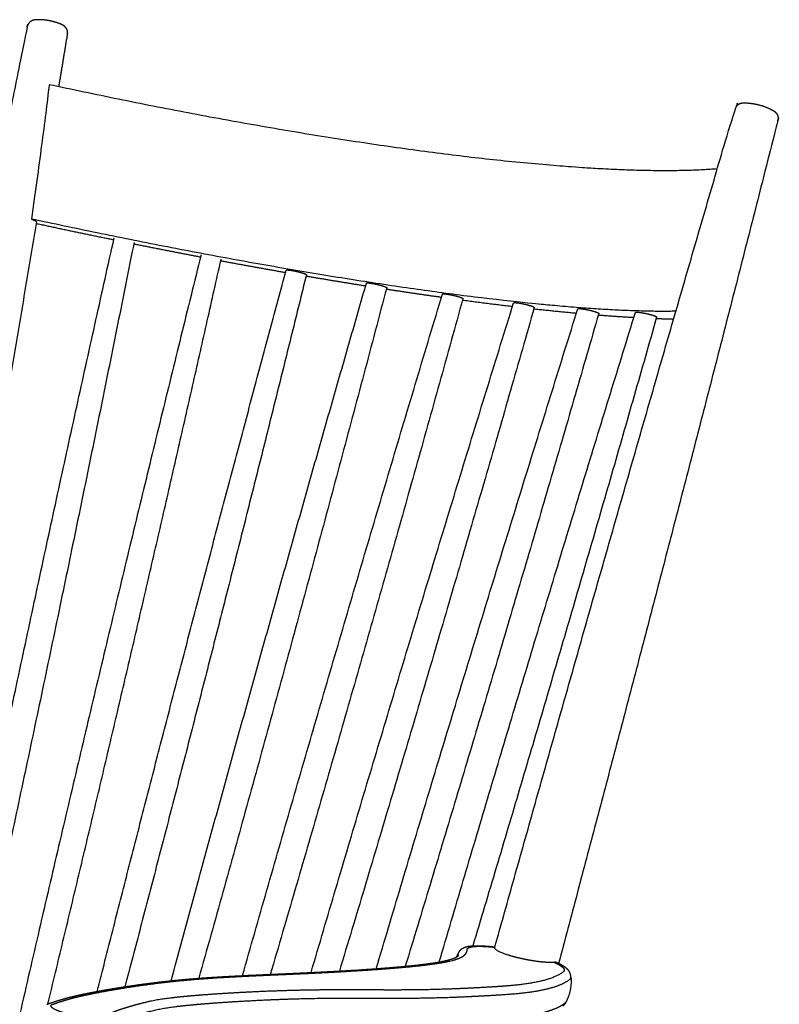
# Model space of a CAD drawing. Units: millimetres. Extents: x 0 to 2724, y 0 to 3853.
# Drawn here: x 803 to 1218, y 1387 to 1924 of the extents above; entities that cross this region are included whole.
import ezdxf

# ---------------------------------------------------------------- set-up
doc = ezdxf.new("R2010")
doc.units = ezdxf.units.MM
doc.header["$MEASUREMENT"] = 0
doc.layers.add('16000 J16 Rocking Chair', color=7, linetype='Continuous', true_color=0x000000)

msp = doc.modelspace()

# ---------------------------------------------------------------- linework, layer by layer
at = {"layer": '16000 J16 Rocking Chair'}
for points, weights, degree, knots in [([(815.28, 1923.8), (814.63, 1923.83), (813.97, 1923.85), (813.32, 1923.84), (812.84, 1923.84), (811.96, 1923.79), (810.72, 1923.54), (809.84, 1923.15), (809.24, 1922.75), (808.97, 1922.52), (808.86, 1922.41), (808.8, 1922.35), (808.74, 1922.29), (808.68, 1922.23), (808.09, 1921.61), (807.7, 1920.85), (807.53, 1920.01), (778.44, 1776.41), (750.22, 1632.64), (722.87, 1488.7)], [0.999999999771, 0.999679673367, 0.999679673444, 1, 1, 1, 1, 1, 1, 1, 1, 0.999766856371, 0.999766856371, 1, 0.974375573634, 0.974375573634, 1, 0.99998770893, 0.99998770893, 1], 3, [8.140249, 8.140249, 8.140249, 8.140249, 9.604129, 9.604129, 9.604129, 10.677655, 11.573719, 12.408527, 12.815577, 13.185299, 13.185299, 13.185299, 13.367895, 13.367895, 13.367895, 15.26096, 15.26096, 15.26096, 342.705884, 342.705884, 342.705884, 342.705884]), ([(825.68, 1921.47), (825.62, 1921.49), (825.56, 1921.52), (825.5, 1921.54), (822.23, 1922.86), (818.8, 1923.62), (815.28, 1923.8)], [1.00005050617, 1.00003351396, 1.00001667837, 1, 0.990897707698, 0.990897707698, 1], 3, [0, 0, 0, 0, 0.311272, 0.311272, 0.311272, 8.140249, 8.140249, 8.140249, 8.140249]), ([(824.82, 1887.23), (826.4, 1896.77), (827.97, 1906.31), (829.54, 1915.85), (829.69, 1916.79), (829.56, 1917.72), (829.15, 1918.58), (829, 1918.89), (828.63, 1919.49), (827.87, 1920.25), (827.08, 1920.79), (826.33, 1921.18), (825.91, 1921.37), (825.68, 1921.47)], [1, 0.999999946129, 0.999999946129, 1, 0.969612706008, 0.969612706008, 1, 1, 1, 1, 1, 1, 1, 1], 3, [-27.142162, -27.142162, -27.142162, -27.142162, -5.530301, -5.530301, -5.530301, -3.449141, -3.449141, -3.449141, -2.669334, -1.894453, -1.048297, -0.554549, 0, 0, 0, 0]), ([(1062.51, 1417.55), (1105.21, 1570.27), (1148.84, 1722.73), (1193.38, 1874.93), (1193.66, 1875.88), (1194.21, 1876.71), (1194.98, 1877.34), (1195.52, 1877.78), (1196.15, 1878.1), (1196.83, 1878.28), (1197.17, 1878.37), (1197.47, 1878.42), (1198.12, 1878.48), (1198.47, 1878.49), (1198.8, 1878.48), (1200.56, 1878.43), (1202.3, 1878.25), (1204.03, 1877.94)], [1, 0.999987868263, 0.999987868263, 1, 0.970358757901, 0.970358757901, 1, 0.984738117194, 0.984738117194, 1, 0.999923828176, 0.999841729995, 0.999643528148, 0.999521125034, 0.999408202724, 0.997481422771, 0.997481422771, 0.999408202724], 3, [345.499464, 345.499464, 345.499464, 345.499464, 699.905827, 699.905827, 699.905827, 702.090696, 702.090696, 702.090696, 703.653671, 703.653671, 703.653671, 705.034472, 705.034472, 706.728683, 706.728683, 706.728683, 710.651849, 710.651849, 710.651849, 710.651849]), ([(1212.53, 1875.23), (1213.03, 1874.99), (1213.53, 1874.75), (1214.02, 1874.49), (1214.18, 1874.4), (1214.51, 1874.22), (1215.08, 1873.84), (1215.73, 1873.29), (1216.34, 1872.52), (1216.64, 1871.93), (1216.75, 1871.63), (1217.1, 1870.7), (1217.15, 1869.72), (1216.91, 1868.76), (1177.96, 1715.22), (1138.09, 1561.92), (1097.29, 1408.86)], [0.999999999861, 0.999805262, 0.999805262047, 1, 1, 1, 1, 1, 1, 1, 1, 0.969628685692, 0.969628685692, 1, 0.999987884686, 0.999987884686, 1], 3, [717.317803, 717.317803, 717.317803, 717.317803, 718.552445, 718.552445, 718.552445, 718.976084, 719.376748, 720.098887, 720.851489, 721.569899, 721.569899, 721.569899, 723.743408, 723.743408, 723.743408, 1077.753638, 1077.753638, 1077.753638, 1077.753638]), ([(809.8, 1815.06), (809.86, 1815.04), (809.92, 1815.02), (809.98, 1814.99), (810.99, 1814.62), (811.73, 1814.28), (812.45, 1813.81), (812.59, 1813.65), (812.57, 1813.52)], [4273.75150025, 4273.84650154, 4273.9424078, 4274.03920306, 4275.69522047, 4277.57857725, 4280.98682984, 4282.43159031, 4283.87449374], 3, [1186.394451, 1186.394451, 1186.394451, 1186.394451, 1186.757811, 1186.757811, 1186.757811, 1192.974345, 1192.974345, 1197.336731, 1197.336731, 1197.336731, 1197.336731]), ([(948.82, 1787.15), (948.83, 1787.18), (948.85, 1787.2), (949.02, 1787.28), (949.27, 1787.3), (950.04, 1787.26), (950.54, 1787.21), (951.12, 1787.13), (951.78, 1787.04), (953.15, 1786.79), (955.19, 1786.35), (956.85, 1785.91), (958.02, 1785.55), (958.54, 1785.37), (958.77, 1785.28), (959.18, 1785.12), (959.48, 1784.98), (959.74, 1784.79), (959.78, 1784.73), (959.77, 1784.68)], [4236.49195791, 4236.16134917, 4235.83019228, 4234.62330143, 4233.7775367, 4232.24739238, 4231.57816347, 4231.04361137, 4231.04361137, 4231.04361137, 4231.04361137, 4231.04361137, 4231.04361137, 4231.04361137, 4231.04361137, 4231.75095521, 4232.55572812, 4233.94731887, 4234.49637016, 4235.04685066], 3, [677.091938, 677.091938, 677.091938, 677.091938, 678.091214, 678.091214, 680.757386, 680.757386, 683.42378, 683.42378, 683.42378, 684.902661, 686.537025, 688.077494, 688.738651, 689.293357, 689.293357, 689.293357, 691.956234, 691.956234, 693.620563, 693.620563, 693.620563, 693.620563]), ([(992.54, 1780.1), (992.55, 1780.13), (992.58, 1780.15), (992.76, 1780.22), (993.03, 1780.24), (993.82, 1780.2), (994.33, 1780.15), (994.93, 1780.06), (995.6, 1779.97), (996.99, 1779.72), (999.04, 1779.27), (1000.7, 1778.83), (1001.88, 1778.47), (1002.39, 1778.29), (1002.62, 1778.2), (1003.03, 1778.04), (1003.31, 1777.9), (1003.56, 1777.71), (1003.59, 1777.65), (1003.58, 1777.61)], [4205.95056316, 4205.61986715, 4205.28869081, 4204.08207638, 4203.23722024, 4201.71032266, 4201.04360775, 4200.51223937, 4200.51223937, 4200.51223937, 4200.51223937, 4200.51223937, 4200.51223937, 4200.51223937, 4200.51223937, 4201.22104512, 4202.02663142, 4203.41872605, 4203.96775689, 4204.51802928], 3, [676.93219, 676.93219, 676.93219, 676.93219, 677.931707, 677.931707, 680.598247, 680.598247, 683.264996, 683.264996, 683.264996, 684.767978, 686.416785, 687.960106, 688.618533, 689.168002, 689.168002, 689.168002, 691.829952, 691.829952, 693.493632, 693.493632, 693.493632, 693.493632]), ([(1034, 1774.12), (1034.01, 1774.16), (1034.04, 1774.19), (1034.25, 1774.26), (1034.53, 1774.28), (1035.35, 1774.24), (1035.87, 1774.18), (1036.49, 1774.09), (1036.81, 1774.05), (1037.48, 1773.94), (1038.89, 1773.67), (1040.64, 1773.29), (1042.32, 1772.84), (1043.49, 1772.48), (1044, 1772.3), (1044.23, 1772.21), (1044.63, 1772.05), (1044.91, 1771.91), (1045.12, 1771.73), (1045.16, 1771.68), (1045.15, 1771.64)], [4168.42510327, 4168.03981243, 4167.65337143, 4166.39342114, 4165.5503733, 4164.02846988, 4163.36501906, 4162.83729504, 4162.83729504, 4162.83729504, 4162.83729504, 4162.83729504, 4162.83729504, 4162.83729504, 4162.83729504, 4162.83729504, 4163.54701261, 4164.35293767, 4165.69136447, 4166.18406896, 4166.67860308], 3, [288.689614, 288.689614, 288.689614, 288.689614, 289.855265, 289.855265, 292.520947, 292.520947, 295.186775, 295.186775, 295.186775, 295.918254, 296.714937, 298.379823, 299.928457, 300.585453, 301.130849, 301.130849, 301.130849, 303.791233, 303.791233, 305.287811, 305.287811, 305.287811, 305.287811]), ([(1072.81, 1769.34), (1072.82, 1769.37), (1072.86, 1769.4), (1073.08, 1769.47), (1073.38, 1769.48), (1074.23, 1769.44), (1074.77, 1769.38), (1075.39, 1769.29), (1075.72, 1769.24), (1076.41, 1769.13), (1077.83, 1768.87), (1079.6, 1768.48), (1081.29, 1768.03), (1082.46, 1767.66), (1082.97, 1767.48), (1083.19, 1767.39), (1083.59, 1767.23), (1083.86, 1767.09), (1084.06, 1766.92), (1084.09, 1766.87), (1084.08, 1766.83)], [4126.82594465, 4126.44082042, 4126.054685, 4124.79634808, 4123.95537396, 4122.43904965, 4121.77906335, 4121.25501291, 4121.25501291, 4121.25501291, 4121.25501291, 4121.25501291, 4121.25501291, 4121.25501291, 4121.25501291, 4121.25501291, 4121.96584296, 4122.77241631, 4124.05759919, 4124.49441831, 4124.93330379], 3, [284.350197, 284.350197, 284.350197, 284.350197, 285.515249, 285.515249, 288.179133, 288.179133, 290.843068, 290.843068, 290.843068, 291.588427, 292.397204, 294.079593, 295.635713, 296.292357, 296.834596, 296.834596, 296.834596, 299.493086, 299.493086, 300.82244, 300.82244, 300.82244, 300.82244]), ([(1107.83, 1766.08), (1107.84, 1766.12), (1107.89, 1766.16), (1108.14, 1766.23), (1108.46, 1766.24), (1109.33, 1766.19), (1109.88, 1766.13), (1110.52, 1766.04), (1110.86, 1765.99), (1111.56, 1765.88), (1113, 1765.61), (1114.79, 1765.21), (1116.49, 1764.76), (1117.67, 1764.39), (1118.17, 1764.21), (1118.39, 1764.12), (1118.79, 1763.96), (1119.05, 1763.82), (1119.23, 1763.65), (1119.26, 1763.6), (1119.24, 1763.56)], [4079.1851176, 4078.74558704, 4078.30416378, 4076.99319619, 4076.15462467, 4074.64447947, 4073.98807561, 4073.46763886, 4073.46763886, 4073.46763886, 4073.46763886, 4073.46763886, 4073.46763886, 4073.46763886, 4073.46763886, 4073.46763886, 4074.17987038, 4074.98744872, 4076.27332184, 4076.71016404, 4077.14886587], 3, [280.434039, 280.434039, 280.434039, 280.434039, 281.764693, 281.764693, 284.426419, 284.426419, 287.088093, 287.088093, 287.088093, 287.847648, 288.66903, 290.370745, 291.936962, 292.594494, 293.134619, 293.134619, 293.134619, 295.791574, 295.791574, 297.120133, 297.120133, 297.120133, 297.120133]), ([(1139.26, 1764.13), (1139.28, 1764.17), (1139.33, 1764.2), (1139.6, 1764.27), (1139.93, 1764.29), (1140.83, 1764.24), (1141.4, 1764.17), (1142.05, 1764.08), (1142.39, 1764.03), (1143.1, 1763.92), (1144.57, 1763.64), (1146.37, 1763.24), (1148.08, 1762.78), (1149.27, 1762.41), (1149.77, 1762.22), (1149.99, 1762.13), (1150.38, 1761.97), (1150.64, 1761.83), (1150.8, 1761.67), (1150.82, 1761.62), (1150.81, 1761.59)], [4027.8262278, 4027.38699354, 4026.94608952, 4025.63752883, 4024.8014072, 4023.29714824, 4022.64389514, 4022.12651853, 4022.12651853, 4022.12651853, 4022.12651853, 4022.12651853, 4022.12651853, 4022.12651853, 4022.12651853, 4022.12651853, 4022.84009927, 4023.64865748, 4024.88146085, 4025.2627961, 4025.6460075], 3, [275.792955, 275.792955, 275.792955, 275.792955, 277.122436, 277.122436, 279.781278, 279.781278, 282.44001, 282.44001, 282.44001, 283.213185, 284.046892, 285.768264, 287.345605, 288.004604, 288.543222, 288.543222, 288.543222, 291.198394, 291.198394, 292.360064, 292.360064, 292.360064, 292.360064]), ([(848.16, 1379.45), (847.77, 1379.39), (846.93, 1379.31), (844.99, 1379.23), (842.16, 1379.34), (838.44, 1379.71), (835.84, 1380.11), (834.49, 1380.35), (833.9, 1380.45), (833.31, 1380.57), (832.72, 1380.69), (832.3, 1380.77), (831.43, 1380.96), (829.73, 1381.35), (827.74, 1381.89), (825.59, 1382.57), (824.3, 1383.07), (823.71, 1383.32), (823.34, 1383.48), (822.7, 1383.78), (821.84, 1384.25), (821.19, 1384.69), (820.78, 1385.08), (820.57, 1385.39), (820.49, 1385.6), (820.47, 1385.79), (820.54, 1386.05), (820.73, 1386.26), (821, 1386.44), (821.17, 1386.52), (821.26, 1386.56), (821.31, 1386.58), (821.36, 1386.6), (821.41, 1386.62), (821.48, 1386.64), (821.54, 1386.66), (821.6, 1386.69), (821.66, 1386.71), (821.73, 1386.73), (821.79, 1386.75), (822.14, 1386.88), (823.38, 1387.32), (825.59, 1388.07), (828.2, 1388.88), (829.91, 1389.38), (830.63, 1389.58), (832.04, 1389.98), (835, 1390.73), (839.07, 1391.65), (843.31, 1392.52), (849.34, 1393.69), (854.59, 1394.59), (858.13, 1395.17), (861.63, 1395.74), (868.78, 1396.84), (882.99, 1398.73), (900.83, 1400.51), (918.68, 1401.58), (936.94, 1402.46), (951.62, 1403.08), (962.66, 1403.6), (966.21, 1403.78), (970.72, 1404), (979.61, 1404.47), (992.24, 1405.23), (1003.69, 1406.05), (1013.58, 1406.88), (1022.04, 1407.73), (1029.04, 1408.6), (1034.73, 1409.51), (1038.1, 1410.23), (1039.61, 1410.62), (1039.86, 1410.69), (1040.11, 1410.75), (1040.36, 1410.82), (1040.8, 1410.95), (1042.85, 1411.58), (1045.7, 1412.93), (1047.24, 1414.72), (1047.48, 1415.92), (1047.5, 1416.28), (1047.5, 1416.35), (1047.5, 1416.41), (1047.5, 1416.47), (1047.5, 1416.52), (1047.5, 1416.57), (1047.51, 1416.62), (1047.52, 1416.72), (1047.6, 1416.93), (1047.84, 1417.2), (1048.19, 1417.44), (1048.66, 1417.65), (1049.25, 1417.83), (1050.28, 1418.06), (1051.85, 1418.23), (1054.05, 1418.31), (1056.6, 1418.25), (1059.49, 1418.07), (1061.51, 1417.87), (1062.56, 1417.75)], [1, 1, 1, 1, 1, 1, 1, 1, 0.999949069773, 0.999949069773, 1, 1, 1, 1, 1, 1, 1, 1, 1, 1, 1, 1, 1, 1, 1, 1, 1, 1, 1, 1, 1, 0.999848038484, 0.999848038484, 1, 1.0000494092, 1.00009879027, 1.0001481718, 1.00019724521, 1.00024630698, 1.00029536057, 1.00056877744, 1.00152183093, 1.00317924453, 1.00504309593, 1.00622753353, 1.00670975701, 1.00765386736, 1.00955121281, 1.01198000615, 1.014420257, 1.01778053931, 1.020562652, 1.02240306131, 1.02240306131, 1.02240306131, 1.02240306131, 1.02240306131, 1.02240306131, 1.02240306131, 1.02240306131, 1.02240306131, 1.02240306131, 1.02240306131, 1.02240306131, 1.02240306131, 1.02240306131, 1.02240306131, 1.02240306131, 1.02240306131, 1.02240306131, 1.02240306131, 1.02240306131, 1.02237057937, 1.02237057937, 1.02240306131, 1.02273906683, 1.02436057104, 1.02740040757, 1.03077032735, 1.0327952836, 1.03339841329, 1.03309564745, 1.03309564745, 1.03339841329, 1.03078151094, 1.03078151094, 1.03339841329, 1.03339841329, 1.03339841329, 1.03339841329, 1.03339841329, 1.03339841329, 1.03339841329, 1.03339841329, 1.03339841329, 1.03339841329, 1.03339841329, 1.03339841329, 1.03339841329, 1.03339841329], 3, [886.014926, 886.014926, 886.014926, 886.014926, 886.889924, 887.901918, 890.361705, 893.202719, 896.251086, 896.251086, 896.251086, 897.596713, 897.596713, 897.596713, 898.564747, 899.57935, 901.500844, 903.163052, 904.604388, 904.604388, 904.604388, 905.486511, 906.194607, 906.777595, 907.252763, 907.449742, 907.600405, 907.752017, 907.882547, 908.180041, 908.374501, 908.599878, 908.599878, 908.599878, 908.721597, 908.721597, 908.721597, 909.284018, 909.284018, 909.284018, 909.842928, 909.842928, 909.842928, 912.958117, 920.713592, 928.816722, 934.420017, 934.420017, 934.420017, 945.392214, 956.634491, 963.206208, 974.546555, 997.075223, 997.075223, 997.075223, 1005.013557, 1013.233685, 1029.113417, 1045.068621, 1053.188596, 1069.968483, 1077.906285, 1077.906285, 1077.906285, 1087.990667, 1097.813516, 1106.184382, 1113.637621, 1119.999093, 1125.185813, 1129.400489, 1132.881512, 1132.881512, 1132.881512, 1133.457302, 1133.457302, 1133.457302, 1137.694957, 1153.767828, 1170.417877, 1177.472445, 1177.472445, 1177.472445, 1177.608334, 1177.608334, 1177.608334, 1177.725518, 1177.725518, 1177.725518, 1177.951954, 1178.20927, 1178.516915, 1178.899669, 1179.356399, 1179.889758, 1181.260377, 1182.87013, 1184.802875, 1186.97494, 1189.336895, 1189.336895, 1189.336895, 1189.336895]), ([(1042.78, 1414.63), (1042.88, 1414.83), (1042.99, 1415.03), (1043.11, 1415.23), (1043.18, 1415.34), (1043.32, 1415.56), (1043.61, 1415.98), (1044.16, 1416.62), (1044.73, 1417.06), (1045.14, 1417.29), (1045.43, 1417.46), (1045.73, 1417.59), (1046.31, 1417.81), (1046.6, 1417.91), (1047.52, 1418.15), (1048.17, 1418.27), (1048.88, 1418.36), (1049.64, 1418.46), (1050.4, 1418.52), (1051.16, 1418.55), (1052.03, 1418.58), (1052.9, 1418.59), (1053.77, 1418.58), (1054.25, 1418.57), (1054.72, 1418.56), (1055.2, 1418.54), (1055.7, 1418.52), (1056.2, 1418.5), (1056.7, 1418.47), (1057.75, 1418.41), (1058.81, 1418.33), (1059.86, 1418.23), (1060.78, 1418.14), (1061.7, 1418.04), (1062.61, 1417.93)], [0.999999999839, 0.999775314227, 0.99977531428, 1, 1, 1, 1, 1, 1, 1, 1.00016125209, 1.0003314505, 1.00065684958, 1.00081991692, 1.00129735681, 1.00160772386, 1.00190840808, 1.00133003104, 1.00133003104, 1.00190840808, 1.00163088418, 1.00163088418, 1.00190840808, 1.00186398196, 1.00186398196, 1.00190840808, 1.00187347728, 1.00187347728, 1.00190840808, 1.00180755489, 1.00180755489, 1.00190840808, 1.00185845074, 1.00185845074, 1.00190840808], 3, [1.21565, 1.21565, 1.21565, 1.21565, 1.727284, 1.727284, 1.727284, 2.030752, 2.310001, 2.860031, 3.914468, 3.914468, 3.914468, 6.186768, 6.186768, 8.431643, 8.431643, 12.891411, 12.891411, 12.891411, 14.596831, 14.596831, 14.596831, 16.543256, 16.543256, 16.543256, 17.604763, 17.604763, 17.604763, 18.721602, 18.721602, 18.721602, 21.086558, 21.086558, 21.086558, 23.147683, 23.147683, 23.147683, 23.147683]), ([(828.1, 1389.78), (829.59, 1390.19), (831.1, 1390.58), (832.61, 1390.94), (834.22, 1391.32), (835.84, 1391.69), (837.46, 1392.03), (838.43, 1392.24), (839.4, 1392.44), (840.37, 1392.63), (842.08, 1392.98), (843.8, 1393.31), (845.51, 1393.62), (849.01, 1394.27), (852.51, 1394.88), (856.03, 1395.45), (863.73, 1396.71), (871.74, 1397.85), (880.2, 1398.84), (884.57, 1399.34), (888.94, 1399.79), (893.33, 1400.19), (895.58, 1400.39), (897.84, 1400.58), (900.1, 1400.76), (902.42, 1400.94), (904.73, 1401.1), (907.05, 1401.26), (911.72, 1401.57), (916.49, 1401.84), (921.3, 1402.09), (926.16, 1402.34), (931.02, 1402.57), (935.88, 1402.78), (940.73, 1403), (945.58, 1403.21), (950.43, 1403.43), (955.17, 1403.64), (959.9, 1403.86), (964.64, 1404.09), (972.21, 1404.46), (979.65, 1404.87), (986.88, 1405.32), (990.48, 1405.55), (994.08, 1405.79), (997.68, 1406.05), (1001.14, 1406.3), (1004.6, 1406.57), (1008.06, 1406.86), (1009.73, 1407.01), (1011.39, 1407.16), (1013.06, 1407.31), (1014.67, 1407.46), (1016.29, 1407.63), (1017.9, 1407.8), (1019.46, 1407.96), (1021.02, 1408.13), (1022.58, 1408.32), (1023.34, 1408.41), (1024.11, 1408.5), (1024.87, 1408.6), (1025.61, 1408.7), (1026.35, 1408.8), (1027.09, 1408.9), (1027.81, 1409), (1028.53, 1409.11), (1029.24, 1409.22), (1029.93, 1409.33), (1030.62, 1409.44), (1031.3, 1409.55), (1031.95, 1409.67), (1032.59, 1409.78), (1033.24, 1409.91), (1033.85, 1410.02), (1034.46, 1410.15), (1035.06, 1410.28), (1035.81, 1410.44), (1036.55, 1410.62), (1037.29, 1410.81), (1037.52, 1410.87), (1037.75, 1410.93), (1037.98, 1411), (1038.36, 1411.1), (1038.74, 1411.22), (1039.11, 1411.34), (1039.79, 1411.57), (1040.37, 1411.8), (1041.36, 1412.27), (1041.77, 1412.51), (1042.06, 1412.71), (1042.32, 1412.89), (1042.5, 1413.05), (1042.63, 1413.19), (1042.64, 1413.21), (1042.57, 1413.12), (1042.5, 1413.02), (1042.31, 1412.67)], [1, 0.999890131894, 0.999890131894, 1, 0.999947208757, 0.999947208757, 1, 0.999989500803, 0.999989500803, 1, 0.999980158788, 0.999980158788, 1, 0.999962836211, 0.999962836211, 1, 1.00391533156, 1.00777703186, 1.01154886156, 1.01149459511, 1.01149459511, 1.01154886156, 1.01153584865, 1.01153584865, 1.01154886156, 1.01153832933, 1.01153832933, 1.01154886156, 1.01332571591, 1.01507627319, 1.01681476494, 1.01681104127, 1.01681104127, 1.01681476494, 1.01681475835, 1.01681475835, 1.01681476494, 1.01681287017, 1.01681287017, 1.01681476494, 1.01958987122, 1.02239037402, 1.02522247325, 1.02521449739, 1.02521449739, 1.02522247325, 1.02520750585, 1.02520750585, 1.02522247325, 1.02521605358, 1.02521605358, 1.02522247325, 1.02521259037, 1.02521259037, 1.02522247325, 1.02520569186, 1.02520569186, 1.02522247325, 1.02521494036, 1.02521494036, 1.02522247325, 1.02521127242, 1.02521127242, 1.02522247325, 1.02520635566, 1.02520635566, 1.02522247325, 1.02519864283, 1.02519864283, 1.02522247325, 1.02518836949, 1.02518836949, 1.02522247325, 1.02517252384, 1.02517252384, 1.02522247325, 1.02508251801, 1.02508251801, 1.02522247325, 1.02519111418, 1.02519111418, 1.02522247325, 1.02502129046, 1.02502129046, 1.02522247325, 1.02586304415, 1.02651354812, 1.02782324369, 1.02849003355, 1.02915748175, 1.0297262344, 1.03032511113, 1.03125167726, 1.03163137612, 1.03217321648, 1.03258354927, 1.03276637325], 3, [8.480417, 8.480417, 8.480417, 8.480417, 11.952452, 11.952452, 11.952452, 15.653724, 15.653724, 15.653724, 17.870444, 17.870444, 17.870444, 21.769576, 21.769576, 21.769576, 29.720086, 29.720086, 29.720086, 78.818511, 78.818511, 78.818511, 88.651877, 88.651877, 88.651877, 93.719144, 93.719144, 93.719144, 98.904377, 98.904377, 98.904377, 123.638174, 123.638174, 123.638174, 134.508609, 134.508609, 134.508609, 145.357594, 145.357594, 145.357594, 155.954833, 155.954833, 155.954833, 196.14366, 196.14366, 196.14366, 204.203435, 204.203435, 204.203435, 211.96095, 211.96095, 211.96095, 215.697656, 215.697656, 215.697656, 219.325878, 219.325878, 219.325878, 222.831717, 222.831717, 222.831717, 224.552119, 224.552119, 224.552119, 226.222216, 226.222216, 226.222216, 227.840987, 227.840987, 227.840987, 229.395261, 229.395261, 229.395261, 230.861873, 230.861873, 230.861873, 232.249766, 232.249766, 232.249766, 233.958687, 233.958687, 233.958687, 234.487692, 234.487692, 234.487692, 235.371903, 235.371903, 235.371903, 243.230609, 243.230609, 251.060466, 251.060466, 251.060466, 258.318, 258.318, 262.631799, 262.631799, 265.085122, 265.085122, 265.085122, 265.085122]), ([(1042.47, 1413.04), (1042.64, 1413.5), (1042.66, 1413.99), (1042.67, 1414.08), (1042.67, 1414.16), (1042.67, 1414.25), (1042.68, 1414.34), (1042.7, 1414.49), (1042.78, 1414.63)], [1, 0.988542595896, 1, 0.999567389666, 1, 0.995981585754, 1, 0.986788375581, 0.9999999937], 2, [0, 0, 0, 0.72577, 0.72577, 0.856223, 0.856223, 0.991066, 0.991066, 1.21565, 1.21565, 1.21565]), ([(1095.04, 1409.51), (1094.86, 1409.5), (1094.68, 1409.48), (1094.5, 1409.47), (1093.74, 1409.43), (1092.08, 1409.42), (1089.38, 1409.57), (1086.32, 1409.88), (1081.84, 1410.53), (1077.3, 1411.42), (1072.88, 1412.52), (1070.78, 1413.14), (1069.78, 1413.46)], [1, 0.999915708254, 0.999915708254, 1, 1, 1, 1, 1, 1, 1, 1, 1, 1], 3, [319.911885, 319.911885, 319.911885, 319.911885, 320.317995, 320.317995, 320.317995, 322.001399, 324.036407, 326.355793, 328.876965, 334.150015, 336.694158, 339.042273, 339.042273, 339.042273, 339.042273]), ([(1095.04, 1409.51), (1096.19, 1408.99), (1098.33, 1407.87), (1100.28, 1406.31), (1100.6, 1405.25), (1100.29, 1404.71), (1100.16, 1404.56), (1100.11, 1404.51), (1100.06, 1404.46), (1100.01, 1404.42), (1099.96, 1404.38), (1099.19, 1403.75), (1097.38, 1402.6), (1094.07, 1401.11), (1090.06, 1399.8), (1085.43, 1398.71), (1080.28, 1397.8), (1074.47, 1397.07), (1067.43, 1396.46), (1062.33, 1396.14), (1059.44, 1395.97), (1057.83, 1395.88), (1056.21, 1395.79), (1054.6, 1395.7), (1048.87, 1395.39), (1037.74, 1394.87), (1022.22, 1394.47), (1010.17, 1394.41), (997.68, 1394.43), (986.37, 1394.49), (974.38, 1394.49), (965.49, 1394.42), (954.02, 1394.23), (939.36, 1393.78), (927.45, 1393.21), (921.31, 1392.86), (917.84, 1392.67), (910.84, 1392.24), (900.51, 1391.49), (892.09, 1390.74), (887.26, 1390.2), (885.68, 1390.01), (884.55, 1389.88), (882.45, 1389.6), (879.43, 1389.15), (876.61, 1388.65), (872.69, 1387.84), (867.38, 1386.5), (863.03, 1385.22), (860.72, 1384.51), (860.45, 1384.42), (860.18, 1384.34), (859.9, 1384.25), (859.63, 1384.17), (859.36, 1384.08), (859.09, 1384), (856.4, 1383.13), (853.29, 1381.88), (850.75, 1380.48), (850.18, 1380.13), (850.13, 1380.11), (850.09, 1380.08), (850.04, 1380.05), (850, 1380.02), (849.95, 1380), (849.91, 1379.97), (849.87, 1379.95), (849.83, 1379.93), (849.79, 1379.91), (849.76, 1379.89), (849.7, 1379.86), (849.57, 1379.8), (849.15, 1379.64), (848.64, 1379.53), (848.16, 1379.45)], [3964.64524978, 3962.69174879, 3958.20075171, 3950.69027158, 3944.5000606, 3940.72114431, 3939.63824683, 3939.30033255, 3936.46127245, 3936.46127245, 3939.30033255, 3939.30033255, 3939.30033255, 3939.30033255, 3939.30033255, 3939.30033255, 3939.30033255, 3939.30033255, 3939.30033255, 3939.30033255, 3939.30033255, 3939.29594061, 3939.29594061, 3939.30033255, 3939.30033255, 3939.30033255, 3939.30033255, 3939.30033255, 3939.30033255, 3939.30033255, 3939.30033255, 3939.30033255, 3939.30033255, 3939.30033255, 3939.30033255, 3939.30033255, 3934.39631598, 3924.3683302, 3908.98585648, 3895.73128491, 3887.58076292, 3884.82445665, 3884.82445665, 3884.82445665, 3884.82445665, 3884.82445665, 3884.82445665, 3884.82445665, 3884.82445665, 3884.82445665, 3884.06951947, 3883.31424508, 3882.55852987, 3882.54071653, 3882.54071653, 3882.55852987, 3874.98537006, 3864.86262394, 3854.57634453, 3852.10974768, 3851.911515, 3851.71320835, 3851.51490271, 3851.32819219, 3851.14116339, 3850.95465813, 3849.79247989, 3849.79247989, 3850.95465813, 3850.83290475, 3850.6240903, 3850.16836377, 3848.86952489, 3847.70174624, 3846.81343595], 3, [604.307913, 604.307913, 604.307913, 604.307913, 611.352171, 619.56739, 627.849462, 630.159234, 631.211146, 631.211146, 631.211146, 631.360771, 631.360771, 631.360771, 633.572517, 636.139263, 639.451965, 643.000745, 646.760593, 651.13625, 656.086389, 662.551784, 662.551784, 662.551784, 666.16491, 666.16491, 666.16491, 678.990204, 691.073582, 700.859245, 705.923105, 718.978109, 726.140417, 732.704853, 738.853006, 751.772155, 765.502167, 765.502167, 765.502167, 783.204806, 801.453022, 819.741589, 828.945187, 828.945187, 828.945187, 831.483152, 833.681608, 835.773312, 837.866643, 842.623411, 848.013157, 848.013157, 848.013157, 850.275134, 850.275134, 850.275134, 850.912757, 850.912757, 850.912757, 873.521295, 880.621728, 880.621728, 880.621728, 881.192368, 881.192368, 881.192368, 881.729678, 881.729678, 881.729678, 881.832068, 881.832068, 881.832068, 882.185178, 882.439251, 883.164081, 886.014926, 886.014926, 886.014926, 886.014926]), ([(1095.97, 1409.47), (1095.87, 1409.52), (1095.75, 1409.54), (1095.44, 1409.55), (1095.25, 1409.53), (1095.04, 1409.51)], [3966.61309124, 3966.33148173, 3966.05361018, 3965.38627747, 3965.01655765, 3964.64524979], 3, [317.601992, 317.601992, 317.601992, 317.601992, 318.549833, 318.549833, 319.911885, 319.911885, 319.911885, 319.911885]), ([(1104.07, 1401.47), (1104.05, 1401.66), (1104.01, 1402.04), (1103.9, 1402.74), (1103.68, 1403.53), (1103.35, 1404.25), (1103.01, 1404.78), (1102.82, 1405.03), (1102.72, 1405.15), (1102.35, 1405.6), (1101.91, 1406.01), (1100.98, 1406.75), (1100.47, 1407.11), (1099.9, 1407.46), (1098.79, 1408.14), (1097.49, 1408.8), (1095.97, 1409.47)], [3951.27100005, 3951.27100005, 3951.27100005, 3951.27100005, 3951.27100005, 3951.27100005, 3951.27100005, 3951.27100005, 3951.27100005, 3952.61517592, 3954.04527954, 3956.73987487, 3958.07143223, 3959.38136361, 3961.91754689, 3964.33852771, 3966.61307925], 3, [297.14697, 297.14697, 297.14697, 297.14697, 297.594406, 297.99398, 298.719565, 299.431782, 299.761352, 300.120511, 300.120511, 300.120511, 304.58085, 304.58085, 309.04313, 309.04313, 309.04313, 317.601992, 317.601992, 317.601992, 317.601992]), ([(851.56, 1374.77), (852.18, 1374.87), (852.84, 1375.02), (853.38, 1375.23), (853.55, 1375.31), (853.62, 1375.34), (853.66, 1375.36), (853.72, 1375.39), (853.77, 1375.42), (853.82, 1375.45), (853.87, 1375.48), (853.91, 1375.51), (853.95, 1375.53), (854, 1375.56), (854.04, 1375.59), (854.09, 1375.62), (854.65, 1375.96), (857.13, 1377.34), (860.16, 1378.58), (862.79, 1379.43), (863.06, 1379.52), (863.33, 1379.61), (863.59, 1379.69), (863.86, 1379.78), (864.13, 1379.86), (864.4, 1379.95), (866.69, 1380.66), (870.99, 1381.94), (876.22, 1383.28), (880.06, 1384.09), (882.8, 1384.58), (885.75, 1385.03), (887.8, 1385.3), (888.91, 1385.44), (890.46, 1385.63), (895.22, 1386.17), (903.55, 1386.93), (913.8, 1387.69), (920.76, 1388.13), (924.22, 1388.33), (930.32, 1388.68), (942.15, 1389.27), (956.71, 1389.74), (968.09, 1389.94), (976.93, 1390.02), (988.87, 1390.03), (1000.17, 1389.99), (1012.7, 1389.98), (1024.84, 1390.06), (1040.47, 1390.49), (1051.68, 1391.03), (1057.44, 1391.35), (1059.06, 1391.44), (1060.68, 1391.54), (1062.3, 1391.63), (1065.22, 1391.81), (1070.38, 1392.14), (1077.52, 1392.77), (1083.45, 1393.53), (1088.7, 1394.47), (1093.42, 1395.61), (1097.51, 1396.95), (1100.88, 1398.49), (1102.72, 1399.68), (1103.5, 1400.32), (1103.55, 1400.37), (1103.61, 1400.42), (1103.66, 1400.47), (1103.72, 1400.52), (1103.87, 1400.69), (1104.05, 1401.01), (1104.08, 1401.3), (1104.07, 1401.47)], [3846.46085705, 3847.60971841, 3849.12069333, 3850.79858158, 3851.39016038, 3851.65714568, 3851.81592684, 3850.5062466, 3850.5062466, 3851.81592684, 3852.04888149, 3852.23794811, 3852.40369722, 3852.6021207, 3852.7977226, 3852.99030524, 3855.40756402, 3865.48658857, 3875.40580742, 3882.8266131, 3882.81046628, 3882.81046628, 3882.8266131, 3883.57742183, 3884.32843464, 3885.07970745, 3885.07970745, 3885.07970745, 3885.07970745, 3885.07970745, 3885.07970745, 3885.07970745, 3885.07970745, 3885.07970745, 3887.79035756, 3895.83019995, 3908.96583775, 3924.25177218, 3934.23288505, 3939.11519118, 3939.11519118, 3939.11519118, 3939.11519118, 3939.11519118, 3939.11519118, 3939.11519118, 3939.11519118, 3939.11519118, 3939.11519118, 3939.11519118, 3939.11519118, 3939.11519118, 3939.11075087, 3939.11075087, 3939.11519118, 3939.11519118, 3939.11519118, 3939.11519118, 3939.11519118, 3939.11519118, 3939.11519118, 3939.11519118, 3939.11519118, 3939.11519118, 3939.11519118, 3936.2094183, 3936.2094183, 3939.11519118, 3939.4958571, 3940.72351935, 3942.9353269, 3944.7724014, 3945.75504858], 3, [36.10261, 36.10261, 36.10261, 36.10261, 38.953455, 39.678285, 39.932358, 40.285468, 40.285468, 40.285468, 40.417317, 40.417317, 40.417317, 40.954627, 40.954627, 40.954627, 41.525267, 41.525267, 41.525267, 48.625699, 71.234238, 71.234238, 71.234238, 71.86353, 71.86353, 71.86353, 74.125507, 74.125507, 74.125507, 79.468542, 84.153754, 86.197189, 88.23417, 90.37778, 92.862828, 92.862828, 92.862828, 102.066426, 120.354993, 138.603209, 156.305848, 156.305848, 156.305848, 169.953769, 182.780724, 188.877078, 195.39131, 202.519647, 215.569778, 220.65349, 230.51806, 242.70283, 255.599685, 255.599685, 255.599685, 259.225043, 259.225043, 259.225043, 265.750178, 270.783643, 275.251783, 279.091664, 282.711881, 286.09103, 288.709541, 290.966553, 290.966553, 290.966553, 291.133527, 291.133527, 291.133527, 292.18544, 294.495212, 297.14697, 297.14697, 297.14697, 297.14697]), ([(1104.07, 1401.41), (1104.54, 1396.05), (1102.71, 1391), (1102.12, 1389.37), (1101.31, 1387.83)], [1, 0.976484239396, 1, 0.997502557124, 1], 2, [0, 0, 0, 7.88166, 7.88166, 10.463225, 10.463225, 10.463225]), ([(818.6, 1386.73), (818.67, 1386.76), (818.74, 1386.78), (818.8, 1386.8), (818.86, 1386.83), (818.93, 1386.85), (818.99, 1386.87), (819.36, 1387), (819.72, 1387.13), (820.09, 1387.26), (821.02, 1387.58), (821.95, 1387.9), (822.89, 1388.2), (823.89, 1388.53), (824.9, 1388.84), (825.91, 1389.14), (826.64, 1389.36), (827.37, 1389.57), (828.1, 1389.78)], [3548.12660231, 3548.30125559, 3548.47820931, 3548.65448779, 3548.82894449, 3549.00341384, 3549.17805303, 3549.15119476, 3549.15119476, 3549.17805303, 3549.03128682, 3549.03128682, 3549.17805303, 3549.04214776, 3549.04214776, 3549.17805303, 3549.0608462, 3549.0608462, 3549.17805303], 3, [0.23125, 0.23125, 0.23125, 0.23125, 0.798797, 0.798797, 0.798797, 1.361426, 1.361426, 1.361426, 2.227197, 2.227197, 2.227197, 4.425296, 4.425296, 4.425296, 6.78738, 6.78738, 6.78738, 8.480417, 8.480417, 8.480417, 8.480417]), ([(1101.31, 1387.83), (1101.24, 1387.71), (1101.16, 1387.6), (1101.07, 1387.5), (1101.01, 1387.45), (1100.96, 1387.4), (1100.9, 1387.35), (1100.54, 1387.04), (1099.72, 1386.42), (1097.85, 1385.26), (1094.91, 1383.87), (1090.82, 1382.49), (1086.11, 1381.31), (1080.86, 1380.33), (1074.92, 1379.53), (1067.78, 1378.85), (1062.64, 1378.5), (1059.76, 1378.31), (1058.14, 1378.21), (1056.52, 1378.11), (1054.9, 1378.01), (1049.12, 1377.65), (1037.88, 1377.06), (1022.2, 1376.56), (1010, 1376.43), (997.41, 1376.39), (986.14, 1376.39), (974.26, 1376.33), (965.51, 1376.23), (954.05, 1375.97), (939.5, 1375.44), (927.68, 1374.79), (921.68, 1374.42), (918.13, 1374.19), (911.08, 1373.72), (900.78, 1372.89), (892.54, 1372.09), (887.85, 1371.54), (886.34, 1371.34), (885.21, 1371.2), (883.14, 1370.91), (880.17, 1370.44), (877.42, 1369.93), (873.53, 1369.08), (868.31, 1367.7), (864.03, 1366.39), (861.78, 1365.66), (861.51, 1365.57), (861.24, 1365.49), (860.97, 1365.4), (860.7, 1365.31), (860.43, 1365.22), (860.16, 1365.13), (857.43, 1364.22), (854.4, 1362.94), (851.92, 1361.52), (851.43, 1361.21), (851.38, 1361.19), (851.33, 1361.16), (851.29, 1361.13), (851.24, 1361.1), (851.2, 1361.07), (851.15, 1361.04), (851.1, 1361.01), (851.05, 1360.98), (851, 1360.96), (850.97, 1360.94), (850.8, 1360.84), (850.23, 1360.6), (849.53, 1360.43), (848.95, 1360.33)], [1, 0.993917879111, 0.993917879111, 1, 0.999067365759, 0.999067365759, 1, 1, 1, 1, 1, 1, 1, 1, 1, 1, 1, 1, 0.999998798266, 0.999998798266, 1, 1, 1, 1, 1, 1, 1, 1, 1, 1, 1, 1, 1, 0.998729731858, 0.996165655539, 0.99226986527, 0.988970968221, 0.98696611439, 0.986297344872, 0.986297344872, 0.986297344872, 0.986297344872, 0.986297344872, 0.986297344872, 0.986297344872, 0.986297344872, 0.986297344872, 0.986106652077, 0.985916017555, 0.985725446676, 0.985722256905, 0.985722256905, 0.985725446676, 0.983775245794, 0.981258219681, 0.978701028627, 0.978159087253, 0.978109738993, 0.978060223925, 0.978010673095, 0.977961743992, 0.977911829985, 0.977860925026, 0.977625169991, 0.977625169991, 0.977860925026, 0.977823988492, 0.97765788427, 0.977190061317, 0.976776350637, 0.976497156787], 3, [10.463225, 10.463225, 10.463225, 10.463225, 10.770336, 10.770336, 10.770336, 10.937518, 10.937518, 10.937518, 12.013313, 13.211026, 15.858175, 19.265444, 22.854435, 26.700849, 31.190864, 36.254281, 42.711643, 42.711643, 42.711643, 46.337823, 46.337823, 46.337823, 59.273752, 71.496756, 81.40231, 86.537083, 99.631297, 106.580936, 113.095197, 119.194003, 132.191651, 145.641921, 145.641921, 145.641921, 163.803373, 182.052243, 200.128338, 209.083311, 209.083311, 209.083311, 211.624181, 213.747671, 215.808014, 217.889389, 222.620293, 227.891176, 227.891176, 227.891176, 230.15507, 230.15507, 230.15507, 230.786842, 230.786842, 230.786842, 254.220501, 260.498454, 260.498454, 260.498454, 261.071023, 261.071023, 261.071023, 261.64394, 261.64394, 261.64394, 261.773055, 261.773055, 261.773055, 262.103746, 263.241662, 265.957244, 265.957244, 265.957244, 265.957244]), ([(1101.28, 1387.78), (1101.17, 1387.57), (1101.05, 1387.36), (1100.82, 1386.98), (1100.69, 1386.78), (1100.57, 1386.62), (1100.42, 1386.41), (1100.26, 1386.22), (1100.08, 1386.04), (1099.95, 1385.9), (1099.8, 1385.76), (1099.65, 1385.63)], [3944.51744984, 3944.48678228, 3944.38043887, 3944.09419, 3943.88867631, 3943.67164848, 3938.66680674, 3938.66680674, 3943.67164848, 3940.01840141, 3940.01840141, 3943.67164848], 3, [0.067807, 0.067807, 0.067807, 0.067807, 0.888915, 0.888915, 1.883094, 1.883094, 1.883094, 2.44289, 2.44289, 2.44289, 2.888605, 2.888605, 2.888605, 2.888605])]:
    msp.add_rational_spline(points, weights, degree=degree, knots=knots, dxfattribs=at)
for points, knots in [([(819.5, 1888.37), (818.9, 1883.17), (817.56, 1872.16), (815.31, 1854.74), (813.2, 1839.16), (811.32, 1825.74), (810.32, 1818.72), (809.8, 1815.06)], [1194.979295, 1194.979295, 1194.979295, 1194.979295, 1206.687502, 1219.772953, 1234.235301, 1241.810543, 1250.074246, 1250.074246, 1250.074246, 1250.074246]), ([(1069.78, 1413.46), (1069.23, 1413.64), (1068.14, 1414), (1066.66, 1414.56), (1065.36, 1415.12), (1064.3, 1415.65), (1063.46, 1416.16), (1062.94, 1416.59), (1062.67, 1416.91), (1062.54, 1417.12), (1062.48, 1417.34), (1062.49, 1417.48), (1062.51, 1417.55)], [339.042273, 339.042273, 339.042273, 339.042273, 340.346943, 341.599793, 342.589222, 343.501354, 344.244968, 344.786938, 345.000957, 345.181449, 345.336064, 345.499464, 345.499464, 345.499464, 345.499464])]:
    msp.add_open_spline(points, degree=3, knots=knots, dxfattribs=at)
for points, weights, degree in [([(1183.89, 1842.44), (1073.43, 1833.47), (819.5, 1888.37)], [3936.70990108, 3580.95203059, 4251.56294917], 2), ([(1204.03, 1877.94), (1208.46, 1877.14), (1212.53, 1875.23)], [1, 0.991551610211, 0.999999995971], 2), ([(812.57, 1813.52), (766.97, 1541.04), (717.23, 1269.28)], [1, 0.999971022272, 1], 2), ([(1161.31, 1764.74), (1051.64, 1762.82), (809.8, 1815.06)], [3921.03414049, 3603.25490816, 4232.46765997], 2), ([(812.43, 1812.68), (833.56, 1808.11), (854.74, 1803.78)], [1, 0.99998405961, 1], 2), ([(739.85, 1260.83), (776.33, 1443.58), (814.71, 1624.89), (854.96, 1804.75)], [4239.71045433, 4251.4098924, 4263.15517303, 4274.96061152], 3), ([(865.79, 1802.28), (829.91, 1622.18), (791.74, 1441.53), (751.28, 1260.33)], [4275.21339629, 4263.5517932, 4251.84953565, 4240.09246228], 3), ([(865.64, 1801.57), (883.85, 1797.9), (902.1, 1794.42)], [1, 0.999986199019, 1], 2), ([(902.38, 1795.54), (857.83, 1616.07), (815.09, 1434.86), (774.17, 1251.94)], [4258.1569714, 4243.73757994, 4229.35092151, 4214.98103937], 3), ([(902.38, 1795.56), (902.38, 1795.55), (902.38, 1795.55), (902.38, 1795.54)], [4257.99320041, 4258.04828493, 4258.10337738, 4258.15846533], 3), ([(818.81, 1386.81), (851.63, 1522.64), (883.11, 1658.06), (913.25, 1793.07)], [4225.96546482, 4236.74824572, 4247.51767322, 4258.2804451], 3), ([(913.09, 1792.35), (930.78, 1789.04), (948.5, 1785.94)], [1, 0.99998374007, 1], 2), ([(913.25, 1793.07), (913.26, 1793.08), (913.26, 1793.08), (913.26, 1793.09)], [4258.32621104, 4258.27116075, 4258.2161141, 4258.16108349], 3), ([(845.74, 1393.67), (879.17, 1525.81), (913.54, 1656.97), (948.82, 1787.15)], [4201.56597892, 4212.73716089, 4223.9046617, 4235.074863], 3), ([(959.77, 1784.68), (928.03, 1655.59), (895.05, 1526.1), (860.81, 1396.21)], [4235.07451892, 4224.05624508, 4213.04641008, 4202.03890273], 3), ([(959.61, 1784.01), (975.85, 1781.23), (992.12, 1778.65)], [1, 0.999981458434, 1], 2), ([(886.01, 1399.48), (920.66, 1527.26), (956.17, 1654.13), (992.54, 1780.1)], [4173.91704419, 4184.15385612, 4194.37410187, 4204.58339586], 3), ([(1003.58, 1777.61), (953.86, 1588.81), (901.1, 1400.83)], [0.999999999985, 0.999967585246, 1], 2), ([(924.94, 1402.27), (978, 1588.63), (1034, 1774.12)], [1, 0.999968713665, 0.999999999985], 2), ([(1003.39, 1776.89), (1018.43, 1774.57), (1033.49, 1772.46)], [1, 0.999976582329, 1], 2), ([(1045.15, 1771.64), (994.07, 1586.89), (940.12, 1402.97)], [0.999999999985, 0.999969374549, 1], 2), ([(962.35, 1403.98), (1016.17, 1587.08), (1072.81, 1769.34)], [1, 0.999970380057, 0.999999999986], 2), ([(1044.94, 1770.89), (1058.57, 1769.06), (1072.22, 1767.45)], [1, 0.999968545094, 1], 2), ([(1084.08, 1766.83), (1032.32, 1585.4), (977.81, 1404.78)], [0.999999999986, 0.999971044463, 1], 2), ([(997.89, 1406.06), (1051.51, 1586.48), (1107.83, 1766.08)], [1, 0.999972011743, 0.999999999987], 2), ([(1119.24, 1763.56), (1067.81, 1585.08), (1013.74, 1407.38)], [0.999999999987, 0.999972735747, 1], 2), ([(1032.26, 1409.72), (1084.48, 1587.32), (1139.26, 1764.13)], [1, 0.999973729897, 1], 2), ([(1083.88, 1766.12), (1095.48, 1764.84), (1107.11, 1763.77)], [1, 0.999957854303, 1], 2), ([(1119.01, 1762.75), (1128.71, 1761.97), (1138.42, 1761.41)], [1, 0.999936781836, 1], 2), ([(1150.81, 1761.59), (1101.89, 1589.7), (1050.57, 1418.52)], [1, 0.999975510038, 1], 2), ([(1150.6, 1760.82), (1155.34, 1760.63), (1160.09, 1760.52)], [1, 0.999964330519, 1], 2), ([(1041.8, 1412.54), (1042.23, 1413.59), (1042.76, 1414.59)], [1, 0.998902313704, 1], 2), ([(818.31, 1386.62), (818.45, 1386.68), (818.6, 1386.73)], [1, 0.999774737305, 1], 2)]:
    msp.add_rational_spline(points, weights, degree=degree, dxfattribs=at)

doc.saveas('drawing.dxf')
